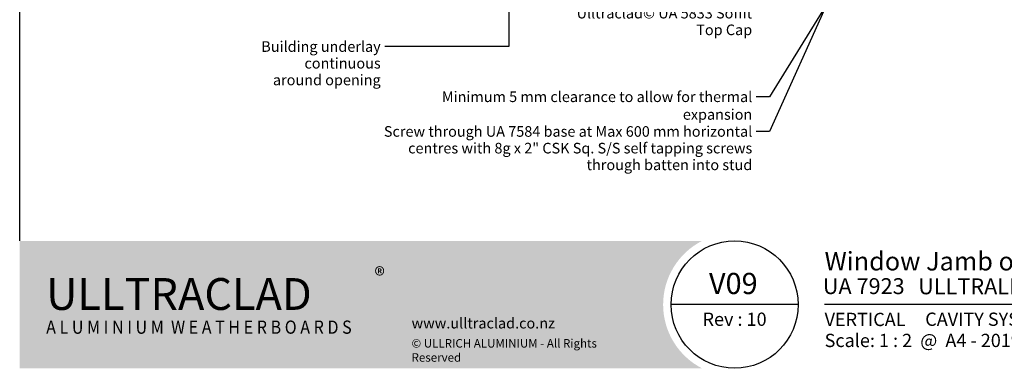
# Model space of a CAD drawing. Units: millimetres. Extents: x 14 to 580, y 14 to 406.
# Drawn here: x 14 to 386, y 14 to 145 of the extents above; entities that cross this region are included whole.
import ezdxf

# ---------------------------------------------------------------- set-up
doc = ezdxf.new("R2010")
doc.units = ezdxf.units.MM
doc.header["$LTSCALE"] = 2
for name, color, linetype, lineweight in [('Border (ISO)', 7, 'Continuous', 70), ('Hatch (ISO)', 8, 'Continuous', 18), ('Symbol (ISO)', 7, 'Continuous', 25), ('Title (ISO)', 7, 'Continuous', 50)]:
    doc.layers.add(name, color=color, linetype=linetype, lineweight=lineweight)
doc.styles.add('Note Text (ISO)', font='arial.ttf')
doc.styles.add('Text Style48', font='arial.ttf')
doc.styles.add('Text Style53', font='arialbd.ttf')
doc.styles.add('Text Style56', font='arialbd.ttf')
doc.styles.add('Text Style57', font='arialbd.ttf')
doc.dimstyles.new('Default - Method 1b (ISO)$7', dxfattribs={"dimscale": 2, "dimtxt": 2, "dimasz": 2.5, "dimexe": 3.175, "dimexo": 0, "dimgap": 0.762, "dimtad": 1, "dimtoh": 1, "dimrnd": 1e-08, "dimtxsty": 'Note Text (ISO)', "dimcen": 0.09, "dimdle": 10, "dimclrd": 8, "dimclre": 256, "dimclrt": 174, "dimazin": 2, "dimtfac": 1.75, "dimtmove": 0, "dimatfit": 3, "dimfxl": 0, "dimtolj": 1, "dimlwd": -1, "dimlwe": -1, "dimarcsym": 0})

# ---------------------------------------------------------------- blocks, each defined once
blk = doc.blocks.new('Title Blocks ULLTRACLAD TITLE BLOCK')
at = {"layer": 'Title (ISO)', "color": 7, "insert": (138.4, 17.51), "char_height": 2.5, "attachment_point": 2, "style": 'Note Text (ISO)'}
blk.add_mtext('\\fArial|b0|i0;\\H2.5000;Rev : 10', dxfattribs=at)
at = {"layer": 'Title (ISO)', "color": 174, "char_height": 2.5, "attachment_point": 1, "style": 'Note Text (ISO)'}
for s, insert in [('\\fArial|b0|i0;\\H2.5000;CAVITY SYSTEM', (174.4, 17.51)), ('\\fArial|b0|i0;\\H2.5000;Scale: 1 : 2  @  A4 - 2019', (155.4, 13.51))]:
    blk.add_mtext(s, dxfattribs=dict(at, insert=insert))
at = {"layer": 'Title (ISO)', "color": 8, "insert": (286.4, 13.51), "char_height": 2.3, "attachment_point": 3, "style": 'Note Text (ISO)'}
blk.add_mtext('\\fArial|b0|i0;\\H2.3000;Branz Appraisal #796 2019. (Vertical)', dxfattribs=at)
at = {"layer": 'Title (ISO)', "color": 174}
for tag, p, height, style in [('DESCRIPTION_001', (155.39, 25.45), 3.5, 'Text Style56'), ('Board_Number_001', (155.07, 21), 3, 'Text Style48')]:
    blk.add_attdef(tag, p, '', height=height, dxfattribs=dict(at, style=style))
at = {"layer": 'Title (ISO)', "color": 1}
for tag, p, height, style in [('<Sheet_Name>_001', (133.56, 21), 4, 'Text Style57'), ('Board_Name_001', (173.07, 20.96), 3, 'Text Style48'), ('Board_Orientation_001', (155.4, 14.97), 2.5, 'Text Style53')]:
    blk.add_attdef(tag, p, '', height=height, dxfattribs=dict(at, style=style))
blk = doc.blocks.new('Borders UC Border')
at = {"layer": 'Hatch (ISO)'}
h = blk.add_hatch(color=159, dxfattribs=at)
edge = h.paths.add_edge_path()
edge.add_line((7, 31), (135.82, 31))
edge.add_arc((142, 19), 13.5, 117.266, 242.734)
edge.add_line((135.82, 7), (7, 7))
edge.add_line((7, 7), (7, 31))
at = {"layer": 'Border (ISO)', "lineweight": 25}
for p, q in [((7, 31), (7, 203)), ((154, 19), (130, 19)), ((290, 19), (159, 19))]:
    blk.add_line(p, q, dxfattribs=at)
blk.add_circle((142, 19), 12, dxfattribs=at)
at = {"layer": 'Title (ISO)', "color": 7, "insert": (74, 26), "char_height": 3, "attachment_point": 1, "style": 'Note Text (ISO)'}
blk.add_mtext('\\fArial|b0|i0;\\H3.0000;®', dxfattribs=at)
at = {"layer": 'Title (ISO)', "color": 7, "attachment_point": 1, "style": 'Note Text (ISO)'}
for s, insert, char_height, width in [('\\fGill Sans Extra Bold|b0|i0;\\H6.0000;ULLTRA\\fGill Sans|b0|i0;\\H6.0000;CLAD', (12, 24), 6, 61.5176), ('\\fGill_Sans-Bold|b0|i0;\\W0.89;\\H2.5000;A L U M I N I U M  W E A T H E R B O A R D S', (12, 16), 2.5, 60.9782), ('\\fGill Sans|b0|i0;\\H2.0000;www.ulltraclad.co.nz', (81, 16.5), 2, 23.1781), ('\\fGill Sans|b0|i0;\\H1.6000;© ULLRICH ALUMINIUM - All Rights Reserved', (81, 12.5), 1.6, 43.9349)]:
    blk.add_mtext(s, dxfattribs=dict(at, insert=insert, char_height=char_height, width=width))

msp = doc.modelspace()

# ---------------------------------------------------------------- block references
at = {"xscale": 2, "yscale": 2, "zscale": 2}
msp.add_blockref('Borders UC Border', (0, 0), dxfattribs=at)
msp.add_blockref('Title Blocks ULLTRACLAD TITLE BLOCK', (7.19, -0.03), dxfattribs=at).add_auto_attribs({'<Sheet_Name>_001': 'V09', 'DESCRIPTION_001': 'Window Jamb on Cavity', 'Board_Number_001': 'UA 7923', 'Board_Name_001': 'ULLTRALINE BOARD', 'Board_Orientation_001': 'VERTICAL'})

# ---------------------------------------------------------------- texts
at = {"layer": 'Symbol (ISO)', "color": 174, "char_height": 4, "attachment_point": 3, "line_spacing_factor": 0.944221, "style": 'Note Text (ISO)'}
for s, insert, width in [('{\\fArial|b0|i0;Ulltraclad© UA 5833 Soffit \\P\\fArial|b0|i0;Top Cap }', (290.63, 149.91), 66.5366), ('{\\fArial|b0|i0;Screw through UA 7584 base at Max 600 mm horizontal \\P\\fArial|b0|i0;centres with 8g x 2" CSK Sq. S/S self tapping screws \\P\\fArial|b0|i0;through batten into stud }', (290.67, 105.3), 140.3689)]:
    msp.add_mtext(s, dxfattribs=dict(at, insert=insert, width=width))
at = {"layer": 'Symbol (ISO)', "color": 3, "insert": (150.33, 137.32), "char_height": 4, "width": 72.9878, "attachment_point": 3, "line_spacing_factor": 0.944221, "style": 'Note Text (ISO)'}
msp.add_mtext('{\\fArial|b0|i0;Building underlay continuous \\P\\fArial|b0|i0;around opening }', dxfattribs=at)
at = {"layer": 'Symbol (ISO)', "color": 1, "insert": (290.67, 118.38), "char_height": 4, "width": 141.2805, "attachment_point": 3, "style": 'Note Text (ISO)'}
msp.add_mtext('{\\fArial|b0|i0;Minimum 5 mm clearance to allow for thermal expansion }', dxfattribs=at)

# ---------------------------------------------------------------- leaders
at = {"layer": 'Symbol (ISO)', "color": 8, "annotation_type": 0, "has_hookline": 1, "hookline_direction": 1}
for points, override, text_width in [([(198.77, 245.16), (198.77, 135.32), (151.85, 135.32)], {"dimtad": 0}, 70.83), ([(350.48, 221.66), (297.19, 103.3), (292.19, 103.3)], {"dimtad": 0}, 138.2), ([(341.47, 188.28), (297.19, 116.38), (292.19, 116.38)], {"dimasz": 2.5, "dimtad": 0, "dimldrblk": 'None'}, 138.95)]:
    msp.add_leader(points, dimstyle='Default - Method 1b (ISO)$7', override=override, dxfattribs=dict(at, text_width=text_width))

doc.saveas('drawing.dxf')
